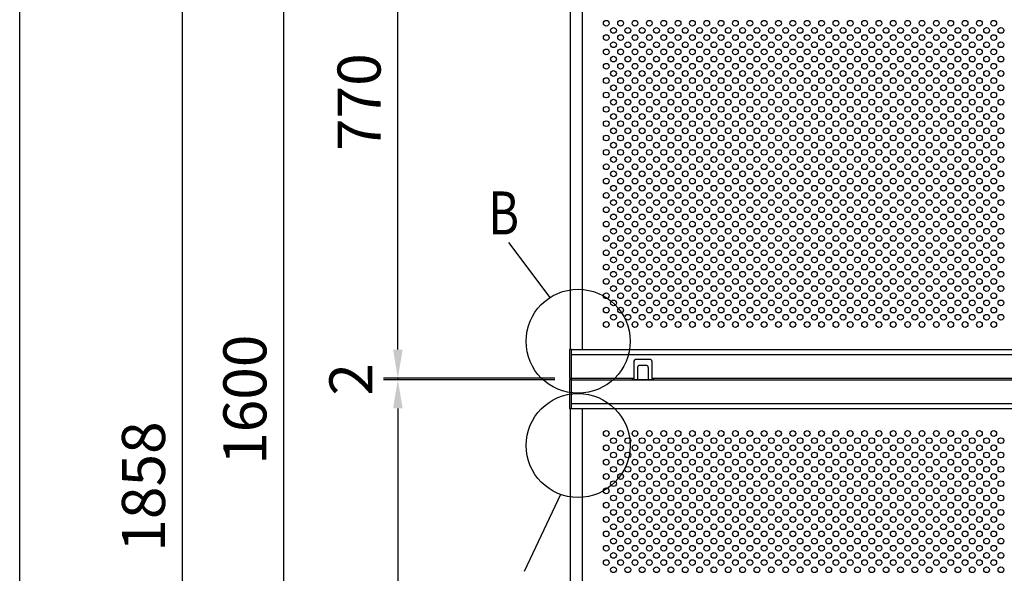
# Model space of a CAD drawing. Extents: x 0 to 7400, y 0 to 5340.
# Drawn here: x 0 to 1372, y 3793 to 4565 of the extents above; entities that cross this region are included whole.
import ezdxf

# ---------------------------------------------------------------- set-up
doc = ezdxf.new("R2010")
doc.units = 0
doc.header["$LTSCALE"] = 200
doc.header["$MEASUREMENT"] = 0
doc.header["$PDMODE"] = 33
doc.header["$PDSIZE"] = 5
doc.layers.get('DEFPOINTS').update_dxf_attribs({"linetype": 'CONTINUOUS'})
for name, color, linetype in [('MOJI', 6, 'CONTINUOUS'), ('MOJI2', 1, 'CONTINUOUS'), ('SJC', 1, 'CONTINUOUS'), ('SJC2', 7, 'CONTINUOUS'), ('SUNPOU', 4, 'CONTINUOUS'), ('ZWAKU', 7, 'CONTINUOUS')]:
    doc.layers.add(name, color=color, linetype=linetype)
doc.styles.add('EXT08', font='ROMANS', dxfattribs={"width": 0.8, "bigfont": 'EXTFONT'})
doc.dimstyles.new('SJC', dxfattribs={"dimtxt": 0.18, "dimasz": 0.18, "dimexe": 0.18, "dimexo": 0.0625, "dimgap": 0.09, "dimtad": 0, "dimtih": 1, "dimtoh": 1, "dimdec": 4, "dimzin": 0, "dimdsep": 46, "dimtxsty": 'STANDARD', "dimcen": 0.09, "dimadec": 0, "dimazin": 0, "dimtfac": 1, "dimtdec": 4, "dimtofl": 0, "dimtmove": 0, "dimatfit": 3, "dimfxl": 1, "dimtolj": 1, "dimtzin": 0, "dimarcsym": 0})

# ---------------------------------------------------------------- blocks, each defined once
blk = doc.blocks.new('CALCOMP_TECHJET720A3')
at = {"layer": 'ZWAKU', "color": 2}
blk.add_lwpolyline([(0, 0), (0, 267), (370, 267), (370, 0)], close=True, dxfattribs=at)
blk = doc.blocks.new('*D16')
at = {"layer": 'DEFPOINTS', "color": 0}
for p in [(853.5, 4842.9), (226.5, 2984.9), (853.5, 2984.9)]:
    blk.add_point(p, dxfattribs=at)
at = {"layer": 'SUNPOU', "color": 0}
for p, q in [((833.5, 4842.9), (206.5, 4842.9)), ((226.5, 4802.9), (226.5, 3024.9)), ((833.5, 2984.9), (206.5, 2984.9))]:
    blk.add_line(p, q, dxfattribs=at)
for points in [[(219.9, 4802.9), (233.2, 4802.9), (226.5, 4842.9)], [(219.9, 3024.9), (233.2, 3024.9), (226.5, 2984.9)]]:
    blk.add_solid(points, dxfattribs=at)
at = {"layer": 'SUNPOU', "color": 0, "insert": (172.5, 3913.9), "char_height": 60, "attachment_point": 5, "rotation": 90, "style": 'EXT08'}
blk.add_mtext('\\A1;1858', dxfattribs=at)
blk = doc.blocks.new('*D18')
at = {"layer": 'DEFPOINTS', "color": 0}
for p in [(527, 4834.9), (766, 4834.9), (766, 4064.9)]:
    blk.add_point(p, dxfattribs=at)
at = {"layer": 'SUNPOU', "color": 0}
for p, q in [((746, 4834.9), (507, 4834.9)), ((527, 4104.9), (527, 4794.9)), ((746, 4064.9), (507, 4064.9))]:
    blk.add_line(p, q, dxfattribs=at)
for points in [[(520.4, 4794.9), (533.7, 4794.9), (527, 4834.9)], [(520.4, 4104.9), (533.7, 4104.9), (527, 4064.9)]]:
    blk.add_solid(points, dxfattribs=at)
at = {"layer": 'SUNPOU', "color": 0, "insert": (473, 4449.9), "char_height": 60, "attachment_point": 5, "rotation": 90, "style": 'EXT08'}
blk.add_mtext('\\A1;770', dxfattribs=at)
blk = doc.blocks.new('*D19')
at = {"layer": 'DEFPOINTS', "color": 0}
for p in [(766, 4834.9), (367.8, 3234.9), (661.8, 3234.9)]:
    blk.add_point(p, dxfattribs=at)
at = {"layer": 'SUNPOU', "color": 0}
for p, q in [((746, 4834.9), (347.8, 4834.9)), ((367.8, 4794.9), (367.8, 3274.9)), ((641.8, 3234.9), (347.8, 3234.9))]:
    blk.add_line(p, q, dxfattribs=at)
for points in [[(361.1, 4794.9), (374.4, 4794.9), (367.8, 4834.9)], [(361.1, 3274.9), (374.4, 3274.9), (367.8, 3234.9)]]:
    blk.add_solid(points, dxfattribs=at)
at = {"layer": 'SUNPOU', "color": 0, "insert": (313.8, 4034.9), "char_height": 60, "attachment_point": 5, "rotation": 90, "style": 'EXT08'}
blk.add_mtext('\\A1;1600', dxfattribs=at)
blk = doc.blocks.new('*D20')
at = {"layer": 'DEFPOINTS', "color": 0}
for p in [(766, 4062.9), (527, 3292.9), (766, 3292.9)]:
    blk.add_point(p, dxfattribs=at)
at = {"layer": 'SUNPOU', "color": 0}
for p, q in [((746, 4062.9), (507, 4062.9)), ((527, 4022.9), (527, 3332.9)), ((746, 3292.9), (507, 3292.9))]:
    blk.add_line(p, q, dxfattribs=at)
for points in [[(520.4, 4022.9), (533.7, 4022.9), (527, 4062.9)], [(520.4, 3332.9), (533.7, 3332.9), (527, 3292.9)]]:
    blk.add_solid(points, dxfattribs=at)
at = {"layer": 'SUNPOU', "color": 0, "insert": (473, 3677.9), "char_height": 60, "attachment_point": 5, "rotation": 90, "style": 'EXT08'}
blk.add_mtext('\\A1;770', dxfattribs=at)
blk = doc.blocks.new('*D23')
at = {"layer": 'DEFPOINTS', "color": 0}
for p in [(527, 4062.9), (766, 4064.9), (766, 4062.9)]:
    blk.add_point(p, dxfattribs=at)
at = {"layer": 'SUNPOU', "color": 0}
for p, q in [((527, 4104.9), (527, 4144.9)), ((746, 4064.9), (507, 4064.9)), ((746, 4062.9), (507, 4062.9)), ((527, 4064.9), (527, 4062.9)), ((527, 4022.9), (527, 3982.9))]:
    blk.add_line(p, q, dxfattribs=at)
for points in [[(520.4, 4104.9), (533.7, 4104.9), (527, 4064.9)], [(520.4, 4022.9), (533.7, 4022.9), (527, 4062.9)]]:
    blk.add_solid(points, dxfattribs=at)
at = {"layer": 'SUNPOU', "color": 0, "insert": (461.6, 4063.4), "char_height": 60, "attachment_point": 5, "rotation": 90, "style": 'EXT08'}
blk.add_mtext('\\A1;2', dxfattribs=at)

msp = doc.modelspace()

# ---------------------------------------------------------------- linework, layer by layer
at = {"layer": 'MOJI'}
for p, q in [((879.546, 4090.883), (858.046, 4090.883)), ((856.046, 4088.883), (856.046, 4062.883)), ((861.046, 4079.883), (861.046, 4062.883)), ((873.046, 4082.883), (864.046, 4082.883)), ((876.046, 4079.883), (876.046, 4062.883)), ((881.046, 4088.883), (881.046, 4062.883)), ((881.046, 4062.883), (856.046, 4062.883))]:
    msp.add_line(p, q, dxfattribs=at)
for centre, radius, start, end in [((858.046, 4088.883), 2, 90, 180), ((879.463, 4089.259), 1.627, 346.651582, 87.088213), ((864.046, 4079.883), 3, 90, 180), ((873.046, 4079.883), 3, 0, 90)]:
    msp.add_arc(centre, radius, start, end, dxfattribs=at)
at = {"layer": 'MOJI2'}
for p, q in [((766.046, 4103.883), (766.046, 4065.883)), ((768.546, 4105.383), (767.546, 4105.383)), ((768.546, 4105.383), (768.546, 4064.383)), ((766.046, 4061.883), (766.046, 4023.883)), ((768.546, 4064.383), (767.546, 4064.383)), ((768.546, 4063.383), (767.546, 4063.383)), ((768.546, 4063.383), (768.546, 4022.383)), ((768.546, 4022.383), (767.546, 4022.383))]:
    msp.add_line(p, q, dxfattribs=at)
for centre, start, end in [((767.546, 4103.883), 89.999997, 180), ((767.546, 4065.883), 180, 270.000003), ((767.546, 4061.883), 89.999997, 180), ((767.546, 4023.883), 180, 270.000003)]:
    msp.add_arc(centre, 1.5, start, end, dxfattribs=at)
at = {"layer": 'SJC'}
for p, q in [((768.546, 4104.883), (2767.546, 4104.883)), ((768.546, 4097.883), (2766.546, 4097.883)), ((768.546, 4064.883), (856.046, 4064.883)), ((768.546, 4062.883), (2766.546, 4062.883)), ((853.546, 4064.883), (853.546, 4062.883)), ((881.046, 4064.883), (2766.546, 4064.883)), ((883.546, 4064.883), (883.546, 4062.883)), ((768.546, 4029.883), (2766.546, 4029.883)), ((768.546, 4022.883), (2767.546, 4022.883))]:
    msp.add_line(p, q, dxfattribs=at)
at = {"layer": 'SJC2'}
for centre in [(817.546, 4559.883), (837.546, 4559.883), (857.546, 4559.883), (877.546, 4559.883), (897.546, 4559.883), (917.546, 4559.883), (937.546, 4559.883), (957.546, 4559.883), (977.546, 4559.883), (997.546, 4559.883), (1017.546, 4559.883), (1037.546, 4559.883), (1057.546, 4559.883), (1077.546, 4559.883), (1097.546, 4559.883), (1117.546, 4559.883), (1137.546, 4559.883), (1157.546, 4559.883), (1177.546, 4559.883), (1197.546, 4559.883), (1217.546, 4559.883), (1237.546, 4559.883), (1257.546, 4559.883), (1277.546, 4559.883), (1297.546, 4559.883), (1317.546, 4559.883), (1337.546, 4559.883), (1357.546, 4559.883), (817.546, 4539.883), (827.546, 4549.883), (837.546, 4539.883), (847.546, 4549.883), (857.546, 4539.883), (867.546, 4549.883), (877.546, 4539.883), (887.546, 4549.883), (897.546, 4539.883), (907.546, 4549.883), (917.546, 4539.883), (927.546, 4549.883), (937.546, 4539.883), (947.546, 4549.883), (957.546, 4539.883), (967.546, 4549.883), (977.546, 4539.883), (987.546, 4549.883), (997.546, 4539.883), (1007.546, 4549.883), (1017.546, 4539.883), (1027.546, 4549.883), (1037.546, 4539.883), (1047.546, 4549.883), (1057.546, 4539.883), (1067.546, 4549.883), (1077.546, 4539.883), (1087.546, 4549.883), (1097.546, 4539.883), (1107.546, 4549.883), (1117.546, 4539.883), (1127.546, 4549.883), (1137.546, 4539.883), (1147.546, 4549.883), (1157.546, 4539.883), (1167.546, 4549.883), (1177.546, 4539.883), (1187.546, 4549.883), (1197.546, 4539.883), (1207.546, 4549.883), (1217.546, 4539.883), (1227.546, 4549.883), (1237.546, 4539.883), (1247.546, 4549.883), (1257.546, 4539.883), (1267.546, 4549.883), (1277.546, 4539.883), (1287.546, 4549.883), (1297.546, 4539.883), (1307.546, 4549.883), (1317.546, 4539.883), (1327.546, 4549.883), (1337.546, 4539.883), (1347.546, 4549.883), (1357.546, 4539.883), (1367.546, 4549.883), (827.546, 4529.883), (847.546, 4529.883), (867.546, 4529.883), (887.546, 4529.883), (907.546, 4529.883), (927.546, 4529.883), (947.546, 4529.883), (967.546, 4529.883), (987.546, 4529.883), (1007.546, 4529.883), (1027.546, 4529.883), (1047.546, 4529.883), (1067.546, 4529.883), (1087.546, 4529.883), (1107.546, 4529.883), (1127.546, 4529.883), (1147.546, 4529.883), (1167.546, 4529.883), (1187.546, 4529.883), (1207.546, 4529.883), (1227.546, 4529.883), (1247.546, 4529.883), (1267.546, 4529.883), (1287.546, 4529.883), (1307.546, 4529.883), (1327.546, 4529.883), (1347.546, 4529.883), (1367.546, 4529.883), (817.546, 4519.883), (837.546, 4519.883), (857.546, 4519.883), (877.546, 4519.883), (897.546, 4519.883), (917.546, 4519.883), (937.546, 4519.883), (957.546, 4519.883), (977.546, 4519.883), (997.546, 4519.883), (1017.546, 4519.883), (1037.546, 4519.883), (1057.546, 4519.883), (1077.546, 4519.883), (1097.546, 4519.883), (1117.546, 4519.883), (1137.546, 4519.883), (1157.546, 4519.883), (1177.546, 4519.883), (1197.546, 4519.883), (1217.546, 4519.883), (1237.546, 4519.883), (1257.546, 4519.883), (1277.546, 4519.883), (1297.546, 4519.883), (1317.546, 4519.883), (1337.546, 4519.883), (1357.546, 4519.883), (817.546, 4499.883), (827.546, 4509.883), (837.546, 4499.883), (847.546, 4509.883), (857.546, 4499.883), (867.546, 4509.883), (877.546, 4499.883), (887.546, 4509.883), (897.546, 4499.883), (907.546, 4509.883), (917.546, 4499.883), (927.546, 4509.883), (937.546, 4499.883), (947.546, 4509.883), (957.546, 4499.883), (967.546, 4509.883), (977.546, 4499.883), (987.546, 4509.883), (997.546, 4499.883), (1007.546, 4509.883), (1017.546, 4499.883), (1027.546, 4509.883), (1037.546, 4499.883), (1047.546, 4509.883), (1057.546, 4499.883), (1067.546, 4509.883), (1077.546, 4499.883), (1087.546, 4509.883), (1097.546, 4499.883), (1107.546, 4509.883), (1117.546, 4499.883), (1127.546, 4509.883), (1137.546, 4499.883), (1147.546, 4509.883), (1157.546, 4499.883), (1167.546, 4509.883), (1177.546, 4499.883), (1187.546, 4509.883), (1197.546, 4499.883), (1207.546, 4509.883), (1217.546, 4499.883), (1227.546, 4509.883), (1237.546, 4499.883), (1247.546, 4509.883), (1257.546, 4499.883), (1267.546, 4509.883), (1277.546, 4499.883), (1287.546, 4509.883), (1297.546, 4499.883), (1307.546, 4509.883), (1317.546, 4499.883), (1327.546, 4509.883), (1337.546, 4499.883), (1347.546, 4509.883), (1357.546, 4499.883), (1367.546, 4509.883), (827.546, 4489.883), (847.546, 4489.883), (867.546, 4489.883), (887.546, 4489.883), (907.546, 4489.883), (927.546, 4489.883), (947.546, 4489.883), (967.546, 4489.883), (987.546, 4489.883), (1007.546, 4489.883), (1027.546, 4489.883), (1047.546, 4489.883), (1067.546, 4489.883), (1087.546, 4489.883), (1107.546, 4489.883), (1127.546, 4489.883), (1147.546, 4489.883), (1167.546, 4489.883), (1187.546, 4489.883), (1207.546, 4489.883), (1227.546, 4489.883), (1247.546, 4489.883), (1267.546, 4489.883), (1287.546, 4489.883), (1307.546, 4489.883), (1327.546, 4489.883), (1347.546, 4489.883), (1367.546, 4489.883), (817.546, 4479.883), (827.546, 4469.883), (837.546, 4479.883), (847.546, 4469.883), (857.546, 4479.883), (867.546, 4469.883), (877.546, 4479.883), (887.546, 4469.883), (897.546, 4479.883), (907.546, 4469.883), (917.546, 4479.883), (927.546, 4469.883), (937.546, 4479.883), (947.546, 4469.883), (957.546, 4479.883), (967.546, 4469.883), (977.546, 4479.883), (987.546, 4469.883), (997.546, 4479.883), (1007.546, 4469.883), (1017.546, 4479.883), (1027.546, 4469.883), (1037.546, 4479.883), (1047.546, 4469.883), (1057.546, 4479.883), (1067.546, 4469.883), (1077.546, 4479.883), (1087.546, 4469.883), (1097.546, 4479.883), (1107.546, 4469.883), (1117.546, 4479.883), (1127.546, 4469.883), (1137.546, 4479.883), (1147.546, 4469.883), (1157.546, 4479.883), (1167.546, 4469.883), (1177.546, 4479.883), (1187.546, 4469.883), (1197.546, 4479.883), (1207.546, 4469.883), (1217.546, 4479.883), (1227.546, 4469.883), (1237.546, 4479.883), (1247.546, 4469.883), (1257.546, 4479.883), (1267.546, 4469.883), (1277.546, 4479.883), (1287.546, 4469.883), (1297.546, 4479.883), (1307.546, 4469.883), (1317.546, 4479.883), (1327.546, 4469.883), (1337.546, 4479.883), (1347.546, 4469.883), (1357.546, 4479.883), (1367.546, 4469.883), (817.546, 4459.883), (837.546, 4459.883), (857.546, 4459.883), (877.546, 4459.883), (897.546, 4459.883), (917.546, 4459.883), (937.546, 4459.883), (957.546, 4459.883), (977.546, 4459.883), (997.546, 4459.883), (1017.546, 4459.883), (1037.546, 4459.883), (1057.546, 4459.883), (1077.546, 4459.883), (1097.546, 4459.883), (1117.546, 4459.883), (1137.546, 4459.883), (1157.546, 4459.883), (1177.546, 4459.883), (1197.546, 4459.883), (1217.546, 4459.883), (1237.546, 4459.883), (1257.546, 4459.883), (1277.546, 4459.883), (1297.546, 4459.883), (1317.546, 4459.883), (1337.546, 4459.883), (1357.546, 4459.883), (827.546, 4449.883), (847.546, 4449.883), (867.546, 4449.883), (887.546, 4449.883), (907.546, 4449.883), (927.546, 4449.883), (947.546, 4449.883), (967.546, 4449.883), (987.546, 4449.883), (1007.546, 4449.883), (1027.546, 4449.883), (1047.546, 4449.883), (1067.546, 4449.883), (1087.546, 4449.883), (1107.546, 4449.883), (1127.546, 4449.883), (1147.546, 4449.883), (1167.546, 4449.883), (1187.546, 4449.883), (1207.546, 4449.883), (1227.546, 4449.883), (1247.546, 4449.883), (1267.546, 4449.883), (1287.546, 4449.883), (1307.546, 4449.883), (1327.546, 4449.883), (1347.546, 4449.883), (1367.546, 4449.883), (817.546, 4439.883), (827.546, 4429.883), (837.546, 4439.883), (847.546, 4429.883), (857.546, 4439.883), (867.546, 4429.883), (877.546, 4439.883), (887.546, 4429.883), (897.546, 4439.883), (907.546, 4429.883), (917.546, 4439.883), (927.546, 4429.883), (937.546, 4439.883), (947.546, 4429.883), (957.546, 4439.883), (967.546, 4429.883), (977.546, 4439.883), (987.546, 4429.883), (997.546, 4439.883), (1007.546, 4429.883), (1017.546, 4439.883), (1027.546, 4429.883), (1037.546, 4439.883), (1047.546, 4429.883), (1057.546, 4439.883), (1067.546, 4429.883), (1077.546, 4439.883), (1087.546, 4429.883), (1097.546, 4439.883), (1107.546, 4429.883), (1117.546, 4439.883), (1127.546, 4429.883), (1137.546, 4439.883), (1147.546, 4429.883), (1157.546, 4439.883), (1167.546, 4429.883), (1177.546, 4439.883), (1187.546, 4429.883), (1197.546, 4439.883), (1207.546, 4429.883), (1217.546, 4439.883), (1227.546, 4429.883), (1237.546, 4439.883), (1247.546, 4429.883), (1257.546, 4439.883), (1267.546, 4429.883), (1277.546, 4439.883), (1287.546, 4429.883), (1297.546, 4439.883), (1307.546, 4429.883), (1317.546, 4439.883), (1327.546, 4429.883), (1337.546, 4439.883), (1347.546, 4429.883), (1357.546, 4439.883), (1367.546, 4429.883), (817.546, 4419.883), (837.546, 4419.883), (857.546, 4419.883), (877.546, 4419.883), (897.546, 4419.883), (917.546, 4419.883), (937.546, 4419.883), (957.546, 4419.883), (977.546, 4419.883), (997.546, 4419.883), (1017.546, 4419.883), (1037.546, 4419.883), (1057.546, 4419.883), (1077.546, 4419.883), (1097.546, 4419.883), (1117.546, 4419.883), (1137.546, 4419.883), (1157.546, 4419.883), (1177.546, 4419.883), (1197.546, 4419.883), (1217.546, 4419.883), (1237.546, 4419.883), (1257.546, 4419.883), (1277.546, 4419.883), (1297.546, 4419.883), (1317.546, 4419.883), (1337.546, 4419.883), (1357.546, 4419.883), (827.546, 4409.883), (847.546, 4409.883), (867.546, 4409.883), (887.546, 4409.883), (907.546, 4409.883), (927.546, 4409.883), (947.546, 4409.883), (967.546, 4409.883), (987.546, 4409.883), (1007.546, 4409.883), (1027.546, 4409.883), (1047.546, 4409.883), (1067.546, 4409.883), (1087.546, 4409.883), (1107.546, 4409.883), (1127.546, 4409.883), (1147.546, 4409.883), (1167.546, 4409.883), (1187.546, 4409.883), (1207.546, 4409.883), (1227.546, 4409.883), (1247.546, 4409.883), (1267.546, 4409.883), (1287.546, 4409.883), (1307.546, 4409.883), (1327.546, 4409.883), (1347.546, 4409.883), (1367.546, 4409.883), (817.546, 4399.883), (827.546, 4389.883), (837.546, 4399.883), (847.546, 4389.883), (857.546, 4399.883), (867.546, 4389.883), (877.546, 4399.883), (887.546, 4389.883), (897.546, 4399.883), (907.546, 4389.883), (917.546, 4399.883), (927.546, 4389.883), (937.546, 4399.883), (947.546, 4389.883), (957.546, 4399.883), (967.546, 4389.883), (977.546, 4399.883), (987.546, 4389.883), (997.546, 4399.883), (1007.546, 4389.883), (1017.546, 4399.883), (1027.546, 4389.883), (1037.546, 4399.883), (1047.546, 4389.883), (1057.546, 4399.883), (1067.546, 4389.883), (1077.546, 4399.883), (1087.546, 4389.883), (1097.546, 4399.883), (1107.546, 4389.883), (1117.546, 4399.883), (1127.546, 4389.883), (1137.546, 4399.883), (1147.546, 4389.883), (1157.546, 4399.883), (1167.546, 4389.883), (1177.546, 4399.883), (1187.546, 4389.883), (1197.546, 4399.883), (1207.546, 4389.883), (1217.546, 4399.883), (1227.546, 4389.883), (1237.546, 4399.883), (1247.546, 4389.883), (1257.546, 4399.883), (1267.546, 4389.883), (1277.546, 4399.883), (1287.546, 4389.883), (1297.546, 4399.883), (1307.546, 4389.883), (1317.546, 4399.883), (1327.546, 4389.883), (1337.546, 4399.883), (1347.546, 4389.883), (1357.546, 4399.883), (1367.546, 4389.883), (817.546, 4379.883), (837.546, 4379.883), (857.546, 4379.883), (877.546, 4379.883), (897.546, 4379.883), (917.546, 4379.883), (937.546, 4379.883), (957.546, 4379.883), (977.546, 4379.883), (997.546, 4379.883), (1017.546, 4379.883), (1037.546, 4379.883), (1057.546, 4379.883), (1077.546, 4379.883), (1097.546, 4379.883), (1117.546, 4379.883), (1137.546, 4379.883), (1157.546, 4379.883), (1177.546, 4379.883), (1197.546, 4379.883), (1217.546, 4379.883), (1237.546, 4379.883), (1257.546, 4379.883), (1277.546, 4379.883), (1297.546, 4379.883), (1317.546, 4379.883), (1337.546, 4379.883), (1357.546, 4379.883), (817.546, 4359.883), (827.546, 4369.883), (837.546, 4359.883), (847.546, 4369.883), (857.546, 4359.883), (867.546, 4369.883), (877.546, 4359.883), (887.546, 4369.883), (897.546, 4359.883), (907.546, 4369.883), (917.546, 4359.883), (927.546, 4369.883), (937.546, 4359.883), (947.546, 4369.883), (957.546, 4359.883), (967.546, 4369.883), (977.546, 4359.883), (987.546, 4369.883), (997.546, 4359.883), (1007.546, 4369.883), (1017.546, 4359.883), (1027.546, 4369.883), (1037.546, 4359.883), (1047.546, 4369.883), (1057.546, 4359.883), (1067.546, 4369.883), (1077.546, 4359.883), (1087.546, 4369.883), (1097.546, 4359.883), (1107.546, 4369.883), (1117.546, 4359.883), (1127.546, 4369.883), (1137.546, 4359.883), (1147.546, 4369.883), (1157.546, 4359.883), (1167.546, 4369.883), (1177.546, 4359.883), (1187.546, 4369.883), (1197.546, 4359.883), (1207.546, 4369.883), (1217.546, 4359.883), (1227.546, 4369.883), (1237.546, 4359.883), (1247.546, 4369.883), (1257.546, 4359.883), (1267.546, 4369.883), (1277.546, 4359.883), (1287.546, 4369.883), (1297.546, 4359.883), (1307.546, 4369.883), (1317.546, 4359.883), (1327.546, 4369.883), (1337.546, 4359.883), (1347.546, 4369.883), (1357.546, 4359.883), (1367.546, 4369.883), (827.546, 4349.883), (847.546, 4349.883), (867.546, 4349.883), (887.546, 4349.883), (907.546, 4349.883), (927.546, 4349.883), (947.546, 4349.883), (967.546, 4349.883), (987.546, 4349.883), (1007.546, 4349.883), (1027.546, 4349.883), (1047.546, 4349.883), (1067.546, 4349.883), (1087.546, 4349.883), (1107.546, 4349.883), (1127.546, 4349.883), (1147.546, 4349.883), (1167.546, 4349.883), (1187.546, 4349.883), (1207.546, 4349.883), (1227.546, 4349.883), (1247.546, 4349.883), (1267.546, 4349.883), (1287.546, 4349.883), (1307.546, 4349.883), (1327.546, 4349.883), (1347.546, 4349.883), (1367.546, 4349.883), (817.546, 4339.883), (837.546, 4339.883), (857.546, 4339.883), (877.546, 4339.883), (897.546, 4339.883), (917.546, 4339.883), (937.546, 4339.883), (957.546, 4339.883), (977.546, 4339.883), (997.546, 4339.883), (1017.546, 4339.883), (1037.546, 4339.883), (1057.546, 4339.883), (1077.546, 4339.883), (1097.546, 4339.883), (1117.546, 4339.883), (1137.546, 4339.883), (1157.546, 4339.883), (1177.546, 4339.883), (1197.546, 4339.883), (1217.546, 4339.883), (1237.546, 4339.883), (1257.546, 4339.883), (1277.546, 4339.883), (1297.546, 4339.883), (1317.546, 4339.883), (1337.546, 4339.883), (1357.546, 4339.883), (817.546, 4319.883), (827.546, 4329.883), (837.546, 4319.883), (847.546, 4329.883), (857.546, 4319.883), (867.546, 4329.883), (877.546, 4319.883), (887.546, 4329.883), (897.546, 4319.883), (907.546, 4329.883), (917.546, 4319.883), (927.546, 4329.883), (937.546, 4319.883), (947.546, 4329.883), (957.546, 4319.883), (967.546, 4329.883), (977.546, 4319.883), (987.546, 4329.883), (997.546, 4319.883), (1007.546, 4329.883), (1017.546, 4319.883), (1027.546, 4329.883), (1037.546, 4319.883), (1047.546, 4329.883), (1057.546, 4319.883), (1067.546, 4329.883), (1077.546, 4319.883), (1087.546, 4329.883), (1097.546, 4319.883), (1107.546, 4329.883), (1117.546, 4319.883), (1127.546, 4329.883), (1137.546, 4319.883), (1147.546, 4329.883), (1157.546, 4319.883), (1167.546, 4329.883), (1177.546, 4319.883), (1187.546, 4329.883), (1197.546, 4319.883), (1207.546, 4329.883), (1217.546, 4319.883), (1227.546, 4329.883), (1237.546, 4319.883), (1247.546, 4329.883), (1257.546, 4319.883), (1267.546, 4329.883), (1277.546, 4319.883), (1287.546, 4329.883), (1297.546, 4319.883), (1307.546, 4329.883), (1317.546, 4319.883), (1327.546, 4329.883), (1337.546, 4319.883), (1347.546, 4329.883), (1357.546, 4319.883), (1367.546, 4329.883), (827.546, 4309.883), (847.546, 4309.883), (867.546, 4309.883), (887.546, 4309.883), (907.546, 4309.883), (927.546, 4309.883), (947.546, 4309.883), (967.546, 4309.883), (987.546, 4309.883), (1007.546, 4309.883), (1027.546, 4309.883), (1047.546, 4309.883), (1067.546, 4309.883), (1087.546, 4309.883), (1107.546, 4309.883), (1127.546, 4309.883), (1147.546, 4309.883), (1167.546, 4309.883), (1187.546, 4309.883), (1207.546, 4309.883), (1227.546, 4309.883), (1247.546, 4309.883), (1267.546, 4309.883), (1287.546, 4309.883), (1307.546, 4309.883), (1327.546, 4309.883), (1347.546, 4309.883), (1367.546, 4309.883), (817.546, 4299.883), (837.546, 4299.883), (857.546, 4299.883), (877.546, 4299.883), (897.546, 4299.883), (917.546, 4299.883), (937.546, 4299.883), (957.546, 4299.883), (977.546, 4299.883), (997.546, 4299.883), (1017.546, 4299.883), (1037.546, 4299.883), (1057.546, 4299.883), (1077.546, 4299.883), (1097.546, 4299.883), (1117.546, 4299.883), (1137.546, 4299.883), (1157.546, 4299.883), (1177.546, 4299.883), (1197.546, 4299.883), (1217.546, 4299.883), (1237.546, 4299.883), (1257.546, 4299.883), (1277.546, 4299.883), (1297.546, 4299.883), (1317.546, 4299.883), (1337.546, 4299.883), (1357.546, 4299.883), (817.546, 4279.883), (827.546, 4289.883), (837.546, 4279.883), (847.546, 4289.883), (857.546, 4279.883), (867.546, 4289.883), (877.546, 4279.883), (887.546, 4289.883), (897.546, 4279.883), (907.546, 4289.883), (917.546, 4279.883), (927.546, 4289.883), (937.546, 4279.883), (947.546, 4289.883), (957.546, 4279.883), (967.546, 4289.883), (977.546, 4279.883), (987.546, 4289.883), (997.546, 4279.883), (1007.546, 4289.883), (1017.546, 4279.883), (1027.546, 4289.883), (1037.546, 4279.883), (1047.546, 4289.883), (1057.546, 4279.883), (1067.546, 4289.883), (1077.546, 4279.883), (1087.546, 4289.883), (1097.546, 4279.883), (1107.546, 4289.883), (1117.546, 4279.883), (1127.546, 4289.883), (1137.546, 4279.883), (1147.546, 4289.883), (1157.546, 4279.883), (1167.546, 4289.883), (1177.546, 4279.883), (1187.546, 4289.883), (1197.546, 4279.883), (1207.546, 4289.883), (1217.546, 4279.883), (1227.546, 4289.883), (1237.546, 4279.883), (1247.546, 4289.883), (1257.546, 4279.883), (1267.546, 4289.883), (1277.546, 4279.883), (1287.546, 4289.883), (1297.546, 4279.883), (1307.546, 4289.883), (1317.546, 4279.883), (1327.546, 4289.883), (1337.546, 4279.883), (1347.546, 4289.883), (1357.546, 4279.883), (1367.546, 4289.883), (827.546, 4269.883), (847.546, 4269.883), (867.546, 4269.883), (887.546, 4269.883), (907.546, 4269.883), (927.546, 4269.883), (947.546, 4269.883), (967.546, 4269.883), (987.546, 4269.883), (1007.546, 4269.883), (1027.546, 4269.883), (1047.546, 4269.883), (1067.546, 4269.883), (1087.546, 4269.883), (1107.546, 4269.883), (1127.546, 4269.883), (1147.546, 4269.883), (1167.546, 4269.883), (1187.546, 4269.883), (1207.546, 4269.883), (1227.546, 4269.883), (1247.546, 4269.883), (1267.546, 4269.883), (1287.546, 4269.883), (1307.546, 4269.883), (1327.546, 4269.883), (1347.546, 4269.883), (1367.546, 4269.883), (817.546, 4259.883), (837.546, 4259.883), (857.546, 4259.883), (877.546, 4259.883), (897.546, 4259.883), (917.546, 4259.883), (937.546, 4259.883), (957.546, 4259.883), (977.546, 4259.883), (997.546, 4259.883), (1017.546, 4259.883), (1037.546, 4259.883), (1057.546, 4259.883), (1077.546, 4259.883), (1097.546, 4259.883), (1117.546, 4259.883), (1137.546, 4259.883), (1157.546, 4259.883), (1177.546, 4259.883), (1197.546, 4259.883), (1217.546, 4259.883), (1237.546, 4259.883), (1257.546, 4259.883), (1277.546, 4259.883), (1297.546, 4259.883), (1317.546, 4259.883), (1337.546, 4259.883), (1357.546, 4259.883), (817.546, 4239.883), (827.546, 4249.883), (837.546, 4239.883), (847.546, 4249.883), (857.546, 4239.883), (867.546, 4249.883), (877.546, 4239.883), (887.546, 4249.883), (897.546, 4239.883), (907.546, 4249.883), (917.546, 4239.883), (927.546, 4249.883), (937.546, 4239.883), (947.546, 4249.883), (957.546, 4239.883), (967.546, 4249.883), (977.546, 4239.883), (987.546, 4249.883), (997.546, 4239.883), (1007.546, 4249.883), (1017.546, 4239.883), (1027.546, 4249.883), (1037.546, 4239.883), (1047.546, 4249.883), (1057.546, 4239.883), (1067.546, 4249.883), (1077.546, 4239.883), (1087.546, 4249.883), (1097.546, 4239.883), (1107.546, 4249.883), (1117.546, 4239.883), (1127.546, 4249.883), (1137.546, 4239.883), (1147.546, 4249.883), (1157.546, 4239.883), (1167.546, 4249.883), (1177.546, 4239.883), (1187.546, 4249.883), (1197.546, 4239.883), (1207.546, 4249.883), (1217.546, 4239.883), (1227.546, 4249.883), (1237.546, 4239.883), (1247.546, 4249.883), (1257.546, 4239.883), (1267.546, 4249.883), (1277.546, 4239.883), (1287.546, 4249.883), (1297.546, 4239.883), (1307.546, 4249.883), (1317.546, 4239.883), (1327.546, 4249.883), (1337.546, 4239.883), (1347.546, 4249.883), (1357.546, 4239.883), (1367.546, 4249.883), (827.546, 4229.883), (847.546, 4229.883), (867.546, 4229.883), (887.546, 4229.883), (907.546, 4229.883), (927.546, 4229.883), (947.546, 4229.883), (967.546, 4229.883), (987.546, 4229.883), (1007.546, 4229.883), (1027.546, 4229.883), (1047.546, 4229.883), (1067.546, 4229.883), (1087.546, 4229.883), (1107.546, 4229.883), (1127.546, 4229.883), (1147.546, 4229.883), (1167.546, 4229.883), (1187.546, 4229.883), (1207.546, 4229.883), (1227.546, 4229.883), (1247.546, 4229.883), (1267.546, 4229.883), (1287.546, 4229.883), (1307.546, 4229.883), (1327.546, 4229.883), (1347.546, 4229.883), (1367.546, 4229.883), (817.546, 4219.883), (827.546, 4209.883), (837.546, 4219.883), (847.546, 4209.883), (857.546, 4219.883), (867.546, 4209.883), (877.546, 4219.883), (887.546, 4209.883), (897.546, 4219.883), (907.546, 4209.883), (917.546, 4219.883), (927.546, 4209.883), (937.546, 4219.883), (947.546, 4209.883), (957.546, 4219.883), (967.546, 4209.883), (977.546, 4219.883), (987.546, 4209.883), (997.546, 4219.883), (1007.546, 4209.883), (1017.546, 4219.883), (1027.546, 4209.883), (1037.546, 4219.883), (1047.546, 4209.883), (1057.546, 4219.883), (1067.546, 4209.883), (1077.546, 4219.883), (1087.546, 4209.883), (1097.546, 4219.883), (1107.546, 4209.883), (1117.546, 4219.883), (1127.546, 4209.883), (1137.546, 4219.883), (1147.546, 4209.883), (1157.546, 4219.883), (1167.546, 4209.883), (1177.546, 4219.883), (1187.546, 4209.883), (1197.546, 4219.883), (1207.546, 4209.883), (1217.546, 4219.883), (1227.546, 4209.883), (1237.546, 4219.883), (1247.546, 4209.883), (1257.546, 4219.883), (1267.546, 4209.883), (1277.546, 4219.883), (1287.546, 4209.883), (1297.546, 4219.883), (1307.546, 4209.883), (1317.546, 4219.883), (1327.546, 4209.883), (1337.546, 4219.883), (1347.546, 4209.883), (1357.546, 4219.883), (1367.546, 4209.883), (817.546, 4199.883), (837.546, 4199.883), (857.546, 4199.883), (877.546, 4199.883), (897.546, 4199.883), (917.546, 4199.883), (937.546, 4199.883), (957.546, 4199.883), (977.546, 4199.883), (997.546, 4199.883), (1017.546, 4199.883), (1037.546, 4199.883), (1057.546, 4199.883), (1077.546, 4199.883), (1097.546, 4199.883), (1117.546, 4199.883), (1137.546, 4199.883), (1157.546, 4199.883), (1177.546, 4199.883), (1197.546, 4199.883), (1217.546, 4199.883), (1237.546, 4199.883), (1257.546, 4199.883), (1277.546, 4199.883), (1297.546, 4199.883), (1317.546, 4199.883), (1337.546, 4199.883), (1357.546, 4199.883), (827.546, 4189.883), (847.546, 4189.883), (867.546, 4189.883), (887.546, 4189.883), (907.546, 4189.883), (927.546, 4189.883), (947.546, 4189.883), (967.546, 4189.883), (987.546, 4189.883), (1007.546, 4189.883), (1027.546, 4189.883), (1047.546, 4189.883), (1067.546, 4189.883), (1087.546, 4189.883), (1107.546, 4189.883), (1127.546, 4189.883), (1147.546, 4189.883), (1167.546, 4189.883), (1187.546, 4189.883), (1207.546, 4189.883), (1227.546, 4189.883), (1247.546, 4189.883), (1267.546, 4189.883), (1287.546, 4189.883), (1307.546, 4189.883), (1327.546, 4189.883), (1347.546, 4189.883), (1367.546, 4189.883), (817.546, 4179.883), (827.546, 4169.883), (837.546, 4179.883), (847.546, 4169.883), (857.546, 4179.883), (867.546, 4169.883), (877.546, 4179.883), (887.546, 4169.883), (897.546, 4179.883), (907.546, 4169.883), (917.546, 4179.883), (927.546, 4169.883), (937.546, 4179.883), (947.546, 4169.883), (957.546, 4179.883), (967.546, 4169.883), (977.546, 4179.883), (987.546, 4169.883), (997.546, 4179.883), (1007.546, 4169.883), (1017.546, 4179.883), (1027.546, 4169.883), (1037.546, 4179.883), (1047.546, 4169.883), (1057.546, 4179.883), (1067.546, 4169.883), (1077.546, 4179.883), (1087.546, 4169.883), (1097.546, 4179.883), (1107.546, 4169.883), (1117.546, 4179.883), (1127.546, 4169.883), (1137.546, 4179.883), (1147.546, 4169.883), (1157.546, 4179.883), (1167.546, 4169.883), (1177.546, 4179.883), (1187.546, 4169.883), (1197.546, 4179.883), (1207.546, 4169.883), (1217.546, 4179.883), (1227.546, 4169.883), (1237.546, 4179.883), (1247.546, 4169.883), (1257.546, 4179.883), (1267.546, 4169.883), (1277.546, 4179.883), (1287.546, 4169.883), (1297.546, 4179.883), (1307.546, 4169.883), (1317.546, 4179.883), (1327.546, 4169.883), (1337.546, 4179.883), (1347.546, 4169.883), (1357.546, 4179.883), (1367.546, 4169.883), (817.546, 4159.883), (837.546, 4159.883), (857.546, 4159.883), (877.546, 4159.883), (897.546, 4159.883), (917.546, 4159.883), (937.546, 4159.883), (957.546, 4159.883), (977.546, 4159.883), (997.546, 4159.883), (1017.546, 4159.883), (1037.546, 4159.883), (1057.546, 4159.883), (1077.546, 4159.883), (1097.546, 4159.883), (1117.546, 4159.883), (1137.546, 4159.883), (1157.546, 4159.883), (1177.546, 4159.883), (1197.546, 4159.883), (1217.546, 4159.883), (1237.546, 4159.883), (1257.546, 4159.883), (1277.546, 4159.883), (1297.546, 4159.883), (1317.546, 4159.883), (1337.546, 4159.883), (1357.546, 4159.883), (827.546, 4149.883), (847.546, 4149.883), (867.546, 4149.883), (887.546, 4149.883), (907.546, 4149.883), (927.546, 4149.883), (947.546, 4149.883), (967.546, 4149.883), (987.546, 4149.883), (1007.546, 4149.883), (1027.546, 4149.883), (1047.546, 4149.883), (1067.546, 4149.883), (1087.546, 4149.883), (1107.546, 4149.883), (1127.546, 4149.883), (1147.546, 4149.883), (1167.546, 4149.883), (1187.546, 4149.883), (1207.546, 4149.883), (1227.546, 4149.883), (1247.546, 4149.883), (1267.546, 4149.883), (1287.546, 4149.883), (1307.546, 4149.883), (1327.546, 4149.883), (1347.546, 4149.883), (1367.546, 4149.883), (817.546, 4139.883), (837.546, 4139.883), (857.546, 4139.883), (877.546, 4139.883), (897.546, 4139.883), (917.546, 4139.883), (937.546, 4139.883), (957.546, 4139.883), (977.546, 4139.883), (997.546, 4139.883), (1017.546, 4139.883), (1037.546, 4139.883), (1057.546, 4139.883), (1077.546, 4139.883), (1097.546, 4139.883), (1117.546, 4139.883), (1137.546, 4139.883), (1157.546, 4139.883), (1177.546, 4139.883), (1197.546, 4139.883), (1217.546, 4139.883), (1237.546, 4139.883), (1257.546, 4139.883), (1277.546, 4139.883), (1297.546, 4139.883), (1317.546, 4139.883), (1337.546, 4139.883), (1357.546, 4139.883), (817.546, 3987.883), (827.546, 3977.883), (837.546, 3987.883), (847.546, 3977.883), (857.546, 3987.883), (867.546, 3977.883), (877.546, 3987.883), (887.546, 3977.883), (897.546, 3987.883), (907.546, 3977.883), (917.546, 3987.883), (927.546, 3977.883), (937.546, 3987.883), (947.546, 3977.883), (957.546, 3987.883), (967.546, 3977.883), (977.546, 3987.883), (987.546, 3977.883), (997.546, 3987.883), (1007.546, 3977.883), (1017.546, 3987.883), (1027.546, 3977.883), (1037.546, 3987.883), (1047.546, 3977.883), (1057.546, 3987.883), (1067.546, 3977.883), (1077.546, 3987.883), (1087.546, 3977.883), (1097.546, 3987.883), (1107.546, 3977.883), (1117.546, 3987.883), (1127.546, 3977.883), (1137.546, 3987.883), (1147.546, 3977.883), (1157.546, 3987.883), (1167.546, 3977.883), (1177.546, 3987.883), (1187.546, 3977.883), (1197.546, 3987.883), (1207.546, 3977.883), (1217.546, 3987.883), (1227.546, 3977.883), (1237.546, 3987.883), (1247.546, 3977.883), (1257.546, 3987.883), (1267.546, 3977.883), (1277.546, 3987.883), (1287.546, 3977.883), (1297.546, 3987.883), (1307.546, 3977.883), (1317.546, 3987.883), (1327.546, 3977.883), (1337.546, 3987.883), (1347.546, 3977.883), (1357.546, 3987.883), (1367.546, 3977.883), (817.546, 3967.883), (837.546, 3967.883), (857.546, 3967.883), (877.546, 3967.883), (897.546, 3967.883), (917.546, 3967.883), (937.546, 3967.883), (957.546, 3967.883), (977.546, 3967.883), (997.546, 3967.883), (1017.546, 3967.883), (1037.546, 3967.883), (1057.546, 3967.883), (1077.546, 3967.883), (1097.546, 3967.883), (1117.546, 3967.883), (1137.546, 3967.883), (1157.546, 3967.883), (1177.546, 3967.883), (1197.546, 3967.883), (1217.546, 3967.883), (1237.546, 3967.883), (1257.546, 3967.883), (1277.546, 3967.883), (1297.546, 3967.883), (1317.546, 3967.883), (1337.546, 3967.883), (1357.546, 3967.883), (827.546, 3957.883), (847.546, 3957.883), (867.546, 3957.883), (887.546, 3957.883), (907.546, 3957.883), (927.546, 3957.883), (947.546, 3957.883), (967.546, 3957.883), (987.546, 3957.883), (1007.546, 3957.883), (1027.546, 3957.883), (1047.546, 3957.883), (1067.546, 3957.883), (1087.546, 3957.883), (1107.546, 3957.883), (1127.546, 3957.883), (1147.546, 3957.883), (1167.546, 3957.883), (1187.546, 3957.883), (1207.546, 3957.883), (1227.546, 3957.883), (1247.546, 3957.883), (1267.546, 3957.883), (1287.546, 3957.883), (1307.546, 3957.883), (1327.546, 3957.883), (1347.546, 3957.883), (1367.546, 3957.883), (817.546, 3947.883), (827.546, 3937.883), (837.546, 3947.883), (847.546, 3937.883), (857.546, 3947.883), (867.546, 3937.883), (877.546, 3947.883), (887.546, 3937.883), (897.546, 3947.883), (907.546, 3937.883), (917.546, 3947.883), (927.546, 3937.883), (937.546, 3947.883), (947.546, 3937.883), (957.546, 3947.883), (967.546, 3937.883), (977.546, 3947.883), (987.546, 3937.883), (997.546, 3947.883), (1007.546, 3937.883), (1017.546, 3947.883), (1027.546, 3937.883), (1037.546, 3947.883), (1047.546, 3937.883), (1057.546, 3947.883), (1067.546, 3937.883), (1077.546, 3947.883), (1087.546, 3937.883), (1097.546, 3947.883), (1107.546, 3937.883), (1117.546, 3947.883), (1127.546, 3937.883), (1137.546, 3947.883), (1147.546, 3937.883), (1157.546, 3947.883), (1167.546, 3937.883), (1177.546, 3947.883), (1187.546, 3937.883), (1197.546, 3947.883), (1207.546, 3937.883), (1217.546, 3947.883), (1227.546, 3937.883), (1237.546, 3947.883), (1247.546, 3937.883), (1257.546, 3947.883), (1267.546, 3937.883), (1277.546, 3947.883), (1287.546, 3937.883), (1297.546, 3947.883), (1307.546, 3937.883), (1317.546, 3947.883), (1327.546, 3937.883), (1337.546, 3947.883), (1347.546, 3937.883), (1357.546, 3947.883), (1367.546, 3937.883), (817.546, 3927.883), (837.546, 3927.883), (857.546, 3927.883), (877.546, 3927.883), (897.546, 3927.883), (917.546, 3927.883), (937.546, 3927.883), (957.546, 3927.883), (977.546, 3927.883), (997.546, 3927.883), (1017.546, 3927.883), (1037.546, 3927.883), (1057.546, 3927.883), (1077.546, 3927.883), (1097.546, 3927.883), (1117.546, 3927.883), (1137.546, 3927.883), (1157.546, 3927.883), (1177.546, 3927.883), (1197.546, 3927.883), (1217.546, 3927.883), (1237.546, 3927.883), (1257.546, 3927.883), (1277.546, 3927.883), (1297.546, 3927.883), (1317.546, 3927.883), (1337.546, 3927.883), (1357.546, 3927.883), (817.546, 3907.883), (827.546, 3917.883), (837.546, 3907.883), (847.546, 3917.883), (857.546, 3907.883), (867.546, 3917.883), (877.546, 3907.883), (887.546, 3917.883), (897.546, 3907.883), (907.546, 3917.883), (917.546, 3907.883), (927.546, 3917.883), (937.546, 3907.883), (947.546, 3917.883), (957.546, 3907.883), (967.546, 3917.883), (977.546, 3907.883), (987.546, 3917.883), (997.546, 3907.883), (1007.546, 3917.883), (1017.546, 3907.883), (1027.546, 3917.883), (1037.546, 3907.883), (1047.546, 3917.883), (1057.546, 3907.883), (1067.546, 3917.883), (1077.546, 3907.883), (1087.546, 3917.883), (1097.546, 3907.883), (1107.546, 3917.883), (1117.546, 3907.883), (1127.546, 3917.883), (1137.546, 3907.883), (1147.546, 3917.883), (1157.546, 3907.883), (1167.546, 3917.883), (1177.546, 3907.883), (1187.546, 3917.883), (1197.546, 3907.883), (1207.546, 3917.883), (1217.546, 3907.883), (1227.546, 3917.883), (1237.546, 3907.883), (1247.546, 3917.883), (1257.546, 3907.883), (1267.546, 3917.883), (1277.546, 3907.883), (1287.546, 3917.883), (1297.546, 3907.883), (1307.546, 3917.883), (1317.546, 3907.883), (1327.546, 3917.883), (1337.546, 3907.883), (1347.546, 3917.883), (1357.546, 3907.883), (1367.546, 3917.883), (827.546, 3897.883), (847.546, 3897.883), (867.546, 3897.883), (887.546, 3897.883), (907.546, 3897.883), (927.546, 3897.883), (947.546, 3897.883), (967.546, 3897.883), (987.546, 3897.883), (1007.546, 3897.883), (1027.546, 3897.883), (1047.546, 3897.883), (1067.546, 3897.883), (1087.546, 3897.883), (1107.546, 3897.883), (1127.546, 3897.883), (1147.546, 3897.883), (1167.546, 3897.883), (1187.546, 3897.883), (1207.546, 3897.883), (1227.546, 3897.883), (1247.546, 3897.883), (1267.546, 3897.883), (1287.546, 3897.883), (1307.546, 3897.883), (1327.546, 3897.883), (1347.546, 3897.883), (1367.546, 3897.883), (817.546, 3887.883), (837.546, 3887.883), (857.546, 3887.883), (877.546, 3887.883), (897.546, 3887.883), (917.546, 3887.883), (937.546, 3887.883), (957.546, 3887.883), (977.546, 3887.883), (997.546, 3887.883), (1017.546, 3887.883), (1037.546, 3887.883), (1057.546, 3887.883), (1077.546, 3887.883), (1097.546, 3887.883), (1117.546, 3887.883), (1137.546, 3887.883), (1157.546, 3887.883), (1177.546, 3887.883), (1197.546, 3887.883), (1217.546, 3887.883), (1237.546, 3887.883), (1257.546, 3887.883), (1277.546, 3887.883), (1297.546, 3887.883), (1317.546, 3887.883), (1337.546, 3887.883), (1357.546, 3887.883), (817.546, 3867.883), (827.546, 3877.883), (837.546, 3867.883), (847.546, 3877.883), (857.546, 3867.883), (867.546, 3877.883), (877.546, 3867.883), (887.546, 3877.883), (897.546, 3867.883), (907.546, 3877.883), (917.546, 3867.883), (927.546, 3877.883), (937.546, 3867.883), (947.546, 3877.883), (957.546, 3867.883), (967.546, 3877.883), (977.546, 3867.883), (987.546, 3877.883), (997.546, 3867.883), (1007.546, 3877.883), (1017.546, 3867.883), (1027.546, 3877.883), (1037.546, 3867.883), (1047.546, 3877.883), (1057.546, 3867.883), (1067.546, 3877.883), (1077.546, 3867.883), (1087.546, 3877.883), (1097.546, 3867.883), (1107.546, 3877.883), (1117.546, 3867.883), (1127.546, 3877.883), (1137.546, 3867.883), (1147.546, 3877.883), (1157.546, 3867.883), (1167.546, 3877.883), (1177.546, 3867.883), (1187.546, 3877.883), (1197.546, 3867.883), (1207.546, 3877.883), (1217.546, 3867.883), (1227.546, 3877.883), (1237.546, 3867.883), (1247.546, 3877.883), (1257.546, 3867.883), (1267.546, 3877.883), (1277.546, 3867.883), (1287.546, 3877.883), (1297.546, 3867.883), (1307.546, 3877.883), (1317.546, 3867.883), (1327.546, 3877.883), (1337.546, 3867.883), (1347.546, 3877.883), (1357.546, 3867.883), (1367.546, 3877.883), (827.546, 3857.883), (847.546, 3857.883), (867.546, 3857.883), (887.546, 3857.883), (907.546, 3857.883), (927.546, 3857.883), (947.546, 3857.883), (967.546, 3857.883), (987.546, 3857.883), (1007.546, 3857.883), (1027.546, 3857.883), (1047.546, 3857.883), (1067.546, 3857.883), (1087.546, 3857.883), (1107.546, 3857.883), (1127.546, 3857.883), (1147.546, 3857.883), (1167.546, 3857.883), (1187.546, 3857.883), (1207.546, 3857.883), (1227.546, 3857.883), (1247.546, 3857.883), (1267.546, 3857.883), (1287.546, 3857.883), (1307.546, 3857.883), (1327.546, 3857.883), (1347.546, 3857.883), (1367.546, 3857.883), (817.546, 3847.883), (837.546, 3847.883), (857.546, 3847.883), (877.546, 3847.883), (897.546, 3847.883), (917.546, 3847.883), (937.546, 3847.883), (957.546, 3847.883), (977.546, 3847.883), (997.546, 3847.883), (1017.546, 3847.883), (1037.546, 3847.883), (1057.546, 3847.883), (1077.546, 3847.883), (1097.546, 3847.883), (1117.546, 3847.883), (1137.546, 3847.883), (1157.546, 3847.883), (1177.546, 3847.883), (1197.546, 3847.883), (1217.546, 3847.883), (1237.546, 3847.883), (1257.546, 3847.883), (1277.546, 3847.883), (1297.546, 3847.883), (1317.546, 3847.883), (1337.546, 3847.883), (1357.546, 3847.883), (817.546, 3827.883), (827.546, 3837.883), (837.546, 3827.883), (847.546, 3837.883), (857.546, 3827.883), (867.546, 3837.883), (877.546, 3827.883), (887.546, 3837.883), (897.546, 3827.883), (907.546, 3837.883), (917.546, 3827.883), (927.546, 3837.883), (937.546, 3827.883), (947.546, 3837.883), (957.546, 3827.883), (967.546, 3837.883), (977.546, 3827.883), (987.546, 3837.883), (997.546, 3827.883), (1007.546, 3837.883), (1017.546, 3827.883), (1027.546, 3837.883), (1037.546, 3827.883), (1047.546, 3837.883), (1057.546, 3827.883), (1067.546, 3837.883), (1077.546, 3827.883), (1087.546, 3837.883), (1097.546, 3827.883), (1107.546, 3837.883), (1117.546, 3827.883), (1127.546, 3837.883), (1137.546, 3827.883), (1147.546, 3837.883), (1157.546, 3827.883), (1167.546, 3837.883), (1177.546, 3827.883), (1187.546, 3837.883), (1197.546, 3827.883), (1207.546, 3837.883), (1217.546, 3827.883), (1227.546, 3837.883), (1237.546, 3827.883), (1247.546, 3837.883), (1257.546, 3827.883), (1267.546, 3837.883), (1277.546, 3827.883), (1287.546, 3837.883), (1297.546, 3827.883), (1307.546, 3837.883), (1317.546, 3827.883), (1327.546, 3837.883), (1337.546, 3827.883), (1347.546, 3837.883), (1357.546, 3827.883), (1367.546, 3837.883), (827.546, 3817.883), (847.546, 3817.883), (867.546, 3817.883), (887.546, 3817.883), (907.546, 3817.883), (927.546, 3817.883), (947.546, 3817.883), (967.546, 3817.883), (987.546, 3817.883), (1007.546, 3817.883), (1027.546, 3817.883), (1047.546, 3817.883), (1067.546, 3817.883), (1087.546, 3817.883), (1107.546, 3817.883), (1127.546, 3817.883), (1147.546, 3817.883), (1167.546, 3817.883), (1187.546, 3817.883), (1207.546, 3817.883), (1227.546, 3817.883), (1247.546, 3817.883), (1267.546, 3817.883), (1287.546, 3817.883), (1307.546, 3817.883), (1327.546, 3817.883), (1347.546, 3817.883), (1367.546, 3817.883), (817.546, 3807.883), (827.546, 3797.883), (837.546, 3807.883), (847.546, 3797.883), (857.546, 3807.883), (867.546, 3797.883), (877.546, 3807.883), (887.546, 3797.883), (897.546, 3807.883), (907.546, 3797.883), (917.546, 3807.883), (927.546, 3797.883), (937.546, 3807.883), (947.546, 3797.883), (957.546, 3807.883), (967.546, 3797.883), (977.546, 3807.883), (987.546, 3797.883), (997.546, 3807.883), (1007.546, 3797.883), (1017.546, 3807.883), (1027.546, 3797.883), (1037.546, 3807.883), (1047.546, 3797.883), (1057.546, 3807.883), (1067.546, 3797.883), (1077.546, 3807.883), (1087.546, 3797.883), (1097.546, 3807.883), (1107.546, 3797.883), (1117.546, 3807.883), (1127.546, 3797.883), (1137.546, 3807.883), (1147.546, 3797.883), (1157.546, 3807.883), (1167.546, 3797.883), (1177.546, 3807.883), (1187.546, 3797.883), (1197.546, 3807.883), (1207.546, 3797.883), (1217.546, 3807.883), (1227.546, 3797.883), (1237.546, 3807.883), (1247.546, 3797.883), (1257.546, 3807.883), (1267.546, 3797.883), (1277.546, 3807.883), (1287.546, 3797.883), (1297.546, 3807.883), (1307.546, 3797.883), (1317.546, 3807.883), (1327.546, 3797.883), (1337.546, 3807.883), (1347.546, 3797.883), (1357.546, 3807.883), (1367.546, 3797.883)]:
    msp.add_circle(centre, 4, dxfattribs=at)
at = {"layer": 'SUNPOU'}
for p, q in [((767.546, 4105.383), (767.546, 4794.383)), ((784.546, 4104.883), (784.546, 4794.883)), ((739.325, 4177.593), (681.529, 4254.039)), ((767.546, 3333.383), (767.546, 4022.383)), ((784.546, 3332.883), (784.546, 4022.883)), ((753.872, 3902.852), (703.086, 3795.366))]:
    msp.add_line(p, q, dxfattribs=at)
for centre in [(778.262, 4116.45), (778.262, 3971.114)]:
    msp.add_circle(centre, 72.488, dxfattribs=at)

# ---------------------------------------------------------------- block references
at = {"layer": 'ZWAKU', "xscale": 20, "yscale": 20, "zscale": 20}
msp.add_blockref('CALCOMP_TECHJET720A3', (0, 0), dxfattribs=at)

# ---------------------------------------------------------------- texts
at = {"layer": 'SUNPOU', "style": 'EXT08', "width": 0.8}
msp.add_text('B', height=60, dxfattribs=at).set_placement((652.939, 4265.352))

# ---------------------------------------------------------------- dimensions: what is measured, and where the dimension line sits
at = {"layer": 'SUNPOU'}
for base, p1, p2, picture, middle in [((226.55, 2984.883), (853.546, 4842.883), (853.546, 2984.883), '*D16', (172.55, 3913.883)), ((367.781, 3234.883), (766.046, 4834.883), (661.771, 3234.883), '*D19', (313.781, 4034.883)), ((527.029, 4834.883), (766.046, 4064.883), (766.046, 4834.883), '*D18', (473.029, 4449.883)), ((527.029, 3292.883), (766.046, 4062.883), (766.046, 3292.883), '*D20', (473.029, 3677.883))]:
    dim = msp.add_linear_dim(base=base, p1=p1, p2=p2, angle=90, dimstyle='SJC', override={"dimscale": 20, "dimtxt": 3, "dimasz": 2, "dimexe": 1, "dimexo": 1, "dimgap": 1.2, "dimtad": 1, "dimtih": 0, "dimtoh": 0, "dimdec": 2, "dimzin": 8, "dimtxsty": 'EXT08', "dimtofl": 1, "dimtmove": 2}, dxfattribs=at)
    dim.commit()
    dim.dimension.update_dxf_attribs({"geometry": picture, "text_midpoint": middle})
dim = msp.add_linear_dim(base=(527.029, 4062.883), p1=(766.046, 4064.883), p2=(766.046, 4062.883), angle=90, dimstyle='SJC', override={"dimscale": 20, "dimtxt": 3, "dimasz": 2, "dimexe": 1, "dimexo": 1, "dimgap": 1.2, "dimtad": 1, "dimtih": 0, "dimtoh": 0, "dimdec": 2, "dimzin": 8, "dimtxsty": 'EXT08', "dimtofl": 1, "dimtmove": 2}, dxfattribs=at)
dim.commit()
dim.dimension.update_dxf_attribs({"geometry": '*D23', "text_midpoint": (461.565, 4063.377), "dimtype": 160})

doc.saveas('drawing.dxf')
